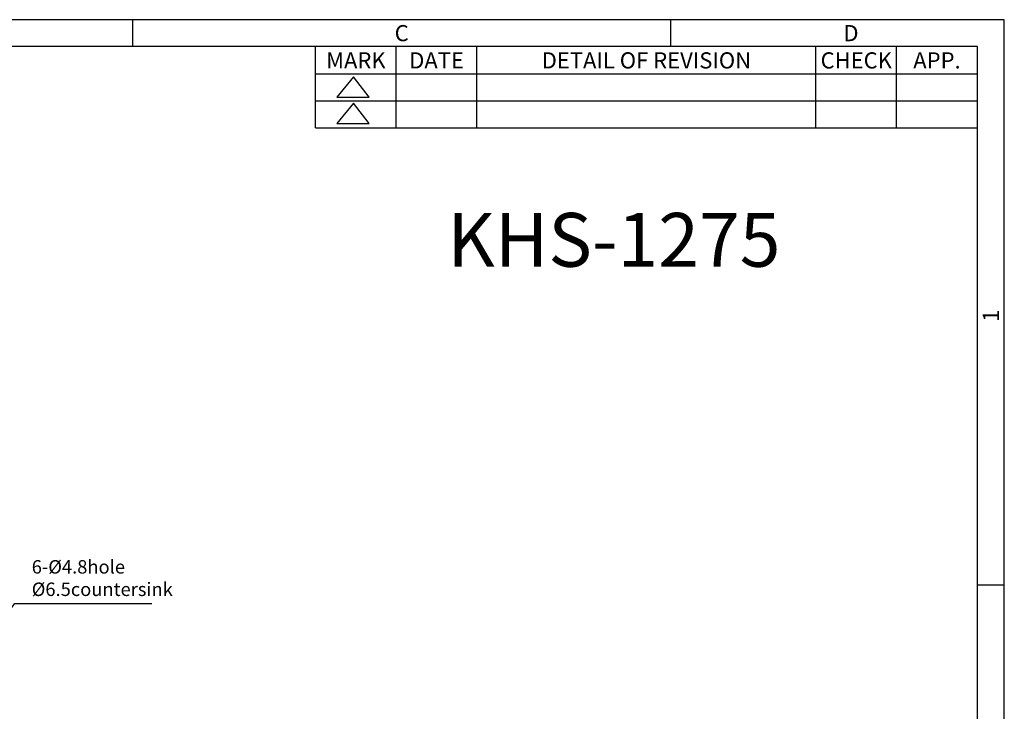
# Model space of a CAD drawing. Extents: x 0 to 367, y 0 to 257.
# Drawn here: x 184 to 367, y 128 to 257 of the extents above; entities that cross this region are included whole.
import ezdxf
from ezdxf.enums import TextEntityAlignment as Align

# ---------------------------------------------------------------- set-up
doc = ezdxf.new("R2010")
doc.units = 0
doc.header["$LTSCALE"] = 10
doc.header["$MEASUREMENT"] = 0
doc.layers.get('0').update_dxf_attribs({"linetype": 'CONTINUOUS'})
doc.layers.add('치수선', color=7, linetype='CONTINUOUS', lineweight=15)
doc.styles.get("Standard").update_dxf_attribs({"font": 'BareunDotum1.ttf', "width": 0.8})
doc.styles.add('style1', font='gulim.ttc')
doc.dimstyles.new('ISO-25', dxfattribs={"dimtxt": 2.5, "dimasz": 2.5, "dimexe": 1, "dimexo": 1, "dimgap": 0.8, "dimtad": 1, "dimdsep": 46, "dimtxsty": 'Standard', "dimcen": 2.5, "dimclrd": 6, "dimclre": 6, "dimazin": 2, "dimtfac": 1, "dimtmove": 0, "dimatfit": 3, "dimfxl": 0, "dimarcsym": 0})

msp = doc.modelspace()

# ---------------------------------------------------------------- linework, layer by layer
at = {"color": 3}
for p, q in [((367, 257), (0, 257)), ((205, 252), (205, 257)), ((305, 252), (305, 257)), ((367, 0), (367, 257)), ((362, 252), (5, 252)), ((238.984, 236.881), (238.984, 252)), ((253.984, 236.881), (253.984, 252)), ((362, 5), (362, 252)), ((361.984, 246.881), (238.984, 246.881)), ((246.049, 246.379), (242.961, 242.613)), ((248.946, 242.613), (246.049, 246.379)), ((242.961, 242.613), (248.946, 242.613)), ((246.049, 241.469), (242.961, 237.703)), ((248.946, 237.703), (246.049, 241.469)), ((238.984, 236.881), (362, 236.881)), ((242.961, 237.703), (248.946, 237.703)), ((362, 152), (367, 152))]:
    msp.add_line(p, q, dxfattribs=at)
at = {"color": 5}
for p, q in [((268.984, 236.881), (268.984, 252)), ((331.984, 236.881), (331.984, 252)), ((346.984, 236.881), (346.984, 252)), ((361.984, 241.881), (238.984, 241.881))]:
    msp.add_line(p, q, dxfattribs=at)

# ---------------------------------------------------------------- texts
at = {"color": 3, "style": 'style1'}
for s, p in [('C', (255, 254.5)), ('D', (338.5, 254.5)), ('MARK', (246.484, 249.441)), ('DATE', (261.484, 249.441)), ('DETAIL OF REVISION', (300.484, 249.441)), ('CHECK', (339.484, 249.441)), ('APP.', (354.484, 249.441))]:
    msp.add_text(s, height=3, dxfattribs=at).set_placement(p, align=Align.MIDDLE_CENTER)
msp.add_text('1', height=3, rotation=90, dxfattribs=at).set_placement((364.5, 202), align=Align.MIDDLE_CENTER)
at = {"color": 3, "insert": (263.498, 221.1), "char_height": 10, "width": 92.35993, "attachment_point": 1}
msp.add_mtext('{\\f굴림|b0|i0|c129|p18;\\C7;KHS-1275}', dxfattribs=at)
at = {"layer": '치수선', "color": 7, "insert": (186.242, 149.14), "char_height": 2.5, "width": 15, "attachment_point": 7}
msp.add_mtext('6-%%c4.8hole\\P%%c6.5countersink', dxfattribs=at)

# ---------------------------------------------------------------- leaders
at = {"layer": '치수선', "annotation_type": 0, "has_hookline": 1, "hookline_direction": 0, "text_width": 22.334}
msp.add_leader([(175.261, 138.291), (183.117, 148.515), (185.617, 148.515)], dimstyle='ISO-25', override={"dimgap": 0.625, "dimtad": 1}, dxfattribs=at)

doc.saveas('drawing.dxf')
